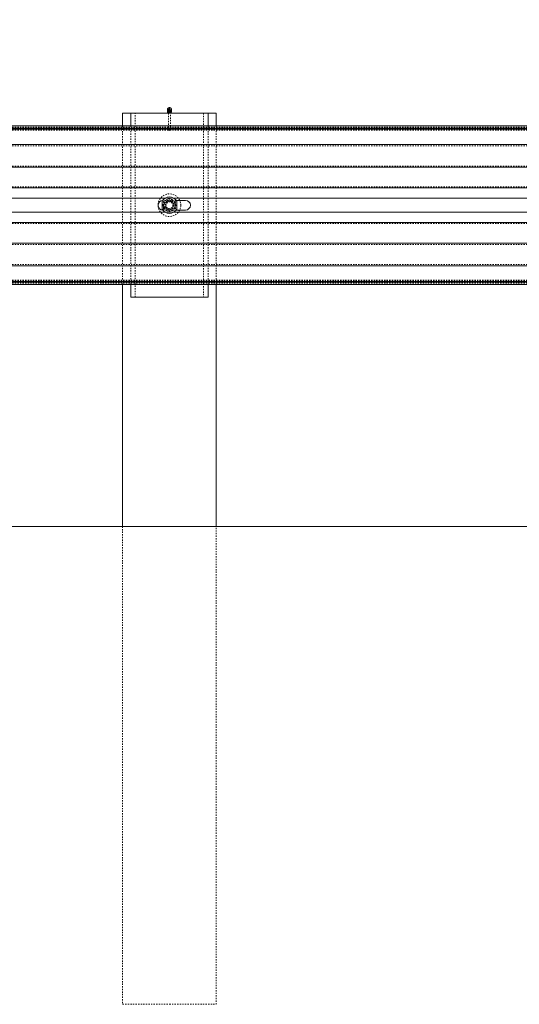
# Model space of a CAD drawing. Units: inches. Extents: x 73 to 3839, y 86 to 1802.
# Drawn here: x 1417 to 1456, y 818 to 894 of the extents above; entities that cross this region are included whole.
import ezdxf

# ---------------------------------------------------------------- set-up
doc = ezdxf.new("R2010")
doc.units = ezdxf.units.IN
doc.header["$MEASUREMENT"] = 0
doc.linetypes.add('HIDDEN', pattern=[0.075, 0.05, -0.025])
doc.styles.add('SLDTEXTSTYLE0', font='ROMANS', dxfattribs={"width": 0.97})
doc.dimstyles.new('SLDDIMSTYLE0', dxfattribs={"dimtxt": 18.333333, "dimasz": 13.75, "dimexe": 0, "dimexo": 0.0625, "dimgap": 4.583333, "dimtad": 0, "dimtih": 1, "dimtoh": 1, "dimdec": 4, "dimzin": 12, "dimdsep": 46, "dimtxsty": 'SLDTEXTSTYLE0', "dimsah": 1, "dimcen": 0.09, "dimadec": 0, "dimazin": 0, "dimtfac": 1, "dimtdec": 3, "dimtofl": 0, "dimtmove": 0, "dimatfit": 3, "dimfxl": 0, "dimtolj": 1, "dimtzin": 12, "dimarcsym": 0})

# ---------------------------------------------------------------- blocks, each defined once
blk = doc.blocks.new('*D14')
at = {"color": 7, "linetype": 'Continuous', "lineweight": 0}
for p, q in [((1312.333, 896.299), (1312.333, 1028.327)), ((1462.333, 896.299), (1462.333, 1028.327)), ((1312.333, 1014.577), (1284.833, 1014.577)), ((1462.333, 1014.577), (1489.833, 1014.577))]:
    blk.add_line(p, q, dxfattribs=at)
for points in [[(1312.333, 1014.577), (1298.583, 1017.151), (1298.583, 1012.003)], [(1462.333, 1014.577), (1476.083, 1012.003), (1476.083, 1017.151)]]:
    blk.add_solid(points, dxfattribs=at)
at = {"color": 7, "linetype": 'Continuous', "lineweight": 0, "char_height": 13.75, "attachment_point": 1, "style": 'SLDTEXTSTYLE0'}
for s, insert in [('{12\'-6"}', (1352.116, 1052.74)), ('{W-Beam}', (1346.601, 1033.339)), ('{Section,}', (1351.112, 1013.939)), ('{12-ga.}', (1354.295, 994.539))]:
    blk.add_mtext(s, dxfattribs=dict(at, insert=insert))
blk = doc.blocks.new('*D15')
at = {"color": 7, "linetype": 'Continuous', "lineweight": 0}
for p, q in [((1462.333, 896.299), (1462.333, 1028.327)), ((1612.333, 896.299), (1612.333, 1028.327)), ((1462.333, 1014.577), (1434.833, 1014.577)), ((1612.333, 1014.577), (1639.833, 1014.577))]:
    blk.add_line(p, q, dxfattribs=at)
for points in [[(1462.333, 1014.577), (1448.583, 1017.151), (1448.583, 1012.003)], [(1612.333, 1014.577), (1626.083, 1012.003), (1626.083, 1017.151)]]:
    blk.add_solid(points, dxfattribs=at)
at = {"color": 7, "linetype": 'Continuous', "lineweight": 0, "char_height": 13.75, "attachment_point": 1, "style": 'SLDTEXTSTYLE0'}
for s, insert in [('{12\'-6"}', (1502.116, 1052.74)), ('{W-Beam}', (1496.601, 1033.339)), ('{Section,}', (1501.112, 1013.939)), ('{12-ga.}', (1504.295, 994.539))]:
    blk.add_mtext(s, dxfattribs=dict(at, insert=insert))
blk = doc.blocks.new('*D20')
at = {"color": 7, "linetype": 'Continuous', "lineweight": 0}
for p, q in [((1251.879, 942.862), (1265.629, 942.862)), ((1265.629, 942.862), (1265.629, 885.989)), ((1265.629, 854.973), (1265.629, 885.989))]:
    blk.add_line(p, q, dxfattribs=at)
for points in [[(1265.629, 885.989), (1263.055, 872.239), (1268.203, 872.239)], [(1265.629, 854.973), (1268.203, 868.723), (1263.055, 868.723)]]:
    blk.add_solid(points, dxfattribs=at)
at = {"color": 7, "linetype": 'Continuous', "lineweight": 0, "insert": (1180.482, 951.925), "char_height": 13.75, "attachment_point": 1, "style": 'SLDTEXTSTYLE0'}
blk.add_mtext('{2\'-7"}', dxfattribs=at)

msp = doc.modelspace()

# ---------------------------------------------------------------- linework, layer by layer
at = {"color": 7, "linetype": 'Continuous', "lineweight": 15}
for p, q in [((1425.208, 886.97255), (1425.208, 885.98928)), ((1425.208, 886.97255), (1425.83299, 886.97255)), ((1425.83299, 885.98928), (1425.83299, 886.97255)), ((1425.83299, 886.97255), (1431.83303, 886.97255)), ((1428.67104, 887.25929), (1428.67104, 887.24216)), ((1428.67104, 887.13651), (1428.67104, 887.11939)), ((1428.75199, 886.99222), (1428.75199, 886.97255)), ((1428.91404, 886.97255), (1428.91404, 886.99222)), ((1428.99499, 887.24216), (1428.99499, 887.25929)), ((1428.99499, 887.11939), (1428.99499, 887.13651)), ((1431.83303, 886.97255), (1432.45802, 886.97255)), ((1431.83303, 886.97255), (1431.83303, 885.98928)), ((1432.45802, 885.98928), (1432.45802, 886.97255)), ((1310.458, 885.98928), (1472.95802, 885.98928)), ((1310.458, 885.81376), (1472.95802, 885.81376)), ((1321.26801, 885.74463), (1462.14801, 885.74463)), ((1310.458, 884.53647), (1472.95802, 884.53647)), ((1310.458, 882.79647), (1472.95802, 882.79647)), ((1310.458, 881.18164), (1472.95802, 881.18164)), ((1354.16024, 880.39873), (1428.50576, 880.39873)), ((1428.27049, 879.54019), (1428.27049, 880.15494)), ((1429.16026, 880.39873), (1472.95802, 880.39873)), ((1430.083, 880.22256), (1429.35288, 880.22256)), ((1429.39553, 880.15494), (1429.39553, 879.54019)), ((1354.16024, 879.29637), (1428.50576, 879.29637)), ((1429.16026, 879.29637), (1472.95802, 879.29637)), ((1429.35288, 879.47257), (1430.083, 879.47257)), ((1310.458, 878.51349), (1472.95802, 878.51349)), ((1310.458, 876.89867), (1472.95802, 876.89867)), ((1310.458, 875.15866), (1472.95802, 875.15866)), ((1310.458, 873.88134), (1472.95802, 873.88134)), ((1321.26801, 873.9505), (1462.14801, 873.9505)), ((1310.458, 873.70581), (1472.95802, 873.70581)), ((1425.208, 873.70581), (1425.208, 854.97257)), ((1425.83299, 872.72255), (1425.83299, 873.70581)), ((1431.83303, 873.70581), (1431.83303, 872.72255)), ((1432.45802, 854.97257), (1432.45802, 873.70581)), ((1431.83303, 872.72255), (1425.83299, 872.72255)), ((2321.83303, 854.97257), (85.83302, 854.97257))]:
    msp.add_line(p, q, dxfattribs=at)
at = {"color": 7, "linetype": 'HIDDEN', "lineweight": 0}
for p, q in [((1426.18728, 872.72255), (1426.18728, 886.97255)), ((1428.75199, 887.24216), (1428.75199, 887.13651)), ((1428.75199, 887.11939), (1428.75199, 886.99222)), ((1428.75199, 886.97255), (1428.75199, 885.74587)), ((1428.91404, 887.13651), (1428.91404, 887.24216)), ((1428.91404, 886.99222), (1428.91404, 887.11939)), ((1428.91404, 885.74587), (1428.91404, 886.97255)), ((1431.47874, 886.97255), (1431.47874, 872.72255)), ((1425.208, 885.98928), (1425.208, 873.70581)), ((1425.83299, 873.70581), (1425.83299, 885.98928)), ((1431.83303, 885.98928), (1431.83303, 873.70581)), ((1432.45802, 873.70581), (1432.45802, 885.98928)), ((1310.458, 885.88592), (1472.95802, 885.88592)), ((1310.458, 885.71039), (1472.95802, 885.71039)), ((1310.458, 885.65753), (1472.95802, 885.65753)), ((1428.77324, 885.69635), (1428.82903, 885.63748)), ((1310.458, 884.44936), (1472.95802, 884.44936)), ((1310.458, 882.88357), (1472.95802, 882.88357)), ((1310.458, 881.26875), (1472.95802, 881.26875)), ((1310.458, 880.39873), (1472.95802, 880.39873)), ((1429.35288, 880.22256), (1428.33305, 880.22256)), ((1428.36398, 879.84755), (1428.36398, 880.11833)), ((1428.36398, 879.57676), (1428.36398, 879.84755)), ((1428.50576, 880.39873), (1429.16026, 880.39873)), ((1429.20802, 879.84755), (1429.20682, 879.84056)), ((1429.30204, 879.84755), (1429.30204, 880.11833)), ((1429.30204, 879.57676), (1429.30204, 879.84755)), ((1310.458, 879.29637), (1472.95802, 879.29637)), ((1428.33305, 879.47257), (1429.35288, 879.47257)), ((1428.50576, 879.29637), (1429.16026, 879.29637)), ((1428.8671, 879.47918), (1428.79501, 879.4752)), ((1310.458, 878.42638), (1472.95802, 878.42638)), ((1310.458, 876.81156), (1472.95802, 876.81156)), ((1310.458, 875.24577), (1472.95802, 875.24577)), ((1310.458, 874.03757), (1472.95802, 874.03757)), ((1310.458, 873.98474), (1472.95802, 873.98474)), ((1310.458, 873.80921), (1472.95802, 873.80921)), ((1425.208, 854.97257), (1425.208, 817.97256)), ((1432.45802, 817.97256), (1432.45802, 854.97257)), ((1425.208, 817.97256), (1428.83301, 817.97256)), ((1428.83301, 817.97256), (1432.45802, 817.97256))]:
    msp.add_line(p, q, dxfattribs=at)
at = {"color": 7, "linetype": 'HIDDEN', "lineweight": 0, "flags": 128}
for points in [[(1428.99499, 887.24216), (1428.99093, 887.27483), (1428.97328, 887.31557), (1428.94317, 887.34977), (1428.9033, 887.37444), (1428.85719, 887.38732), (1428.80891, 887.38732), (1428.76272, 887.37444), (1428.72285, 887.34977), (1428.69274, 887.31557), (1428.67509, 887.27483), (1428.67104, 887.24216)], [(1428.99499, 887.11939), (1428.99093, 887.15205), (1428.97328, 887.19279), (1428.94317, 887.227), (1428.9033, 887.25166), (1428.85719, 887.26458), (1428.80891, 887.26458), (1428.76272, 887.25166), (1428.72285, 887.227), (1428.69274, 887.19279), (1428.67509, 887.15205), (1428.67104, 887.11939)], [(1428.83301, 887.16872), (1428.86402, 887.17432), (1428.89031, 887.19024), (1428.90788, 887.21404), (1428.91404, 887.24216), (1428.90788, 887.27025), (1428.89031, 887.29405), (1428.86402, 887.30997), (1428.83301, 887.31557), (1428.802, 887.30997), (1428.77572, 887.29405), (1428.75822, 887.27025), (1428.75199, 887.24216), (1428.75822, 887.21404), (1428.77572, 887.19024), (1428.802, 887.17432), (1428.83301, 887.16872)], [(1428.90315, 887.09975), (1428.90788, 887.10839), (1428.91404, 887.13651), (1428.90788, 887.16459), (1428.89031, 887.1884), (1428.86402, 887.20432), (1428.83301, 887.20991), (1428.802, 887.20432), (1428.77572, 887.1884), (1428.75822, 887.16459), (1428.75199, 887.13651), (1428.75822, 887.10839), (1428.76287, 887.09975)], [(1428.83301, 887.04599), (1428.802, 887.05154), (1428.77572, 887.06746), (1428.75822, 887.0913), (1428.75199, 887.11939), (1428.75822, 887.14747), (1428.77572, 887.17128), (1428.802, 887.1872), (1428.83301, 887.19279), (1428.86402, 887.1872), (1428.89031, 887.17128), (1428.90788, 887.14747), (1428.91404, 887.11939), (1428.90788, 887.0913), (1428.89031, 887.06746), (1428.86402, 887.05154), (1428.83301, 887.04599)], [(1428.83301, 885.81928), (1428.86402, 885.81368), (1428.89031, 885.7978), (1428.90788, 885.77396), (1428.91404, 885.74587), (1428.90788, 885.71779), (1428.89031, 885.69395), (1428.86402, 885.67806), (1428.83301, 885.67247), (1428.802, 885.67806), (1428.77572, 885.69395), (1428.75822, 885.71779), (1428.75199, 885.74587), (1428.75822, 885.77396), (1428.77572, 885.7978), (1428.802, 885.81368), (1428.83301, 885.81928)], [(1428.83301, 885.63567), (1428.83399, 885.63579), (1428.83496, 885.63601), (1428.83654, 885.63703), (1428.83767, 885.63849), (1428.83804, 885.64022), (1428.83767, 885.64194), (1428.83654, 885.64341), (1428.83496, 885.64438), (1428.83301, 885.64476), (1428.83113, 885.64438), (1428.82948, 885.64341), (1428.82843, 885.64194), (1428.82805, 885.64022), (1428.82843, 885.63849), (1428.82948, 885.63703), (1428.83113, 885.63601), (1428.83301, 885.63567)], [(1428.83692, 885.63733), (1428.86951, 885.67266), (1428.89429, 885.69785)], [(1428.5985, 880.25372), (1428.50058, 880.19718), (1428.40266, 880.14063), (1428.36398, 880.11833)], [(1428.83301, 880.38911), (1428.72217, 880.32514), (1428.60173, 880.25556), (1428.5985, 880.25372)], [(1429.06752, 880.25372), (1428.9696, 880.31027), (1428.87168, 880.36681), (1428.83301, 880.38911)], [(1429.30204, 880.11833), (1429.1912, 880.18231), (1429.07075, 880.25188), (1429.06752, 880.25372)], [(1429.1888, 879.95444), (1429.19879, 879.93011), (1429.20802, 879.84755)], [(1428.36398, 879.57676), (1428.47482, 879.51278), (1428.59534, 879.44325), (1428.5985, 879.44141)], [(1428.5985, 879.44141), (1428.69649, 879.38486), (1428.79441, 879.32832), (1428.83301, 879.30602)], [(1428.83301, 879.30602), (1428.94385, 879.37), (1429.0643, 879.43953), (1429.06752, 879.44141)], [(1429.06752, 879.44141), (1429.16545, 879.49795), (1429.26337, 879.55446), (1429.30204, 879.57676)]]:
    msp.add_lwpolyline(points, dxfattribs=at)
at = {"color": 7, "linetype": 'Continuous', "lineweight": 15, "flags": 128}
for points in [[(1428.83301, 887.11244), (1428.88077, 887.11898), (1428.92425, 887.13797), (1428.95969, 887.16771), (1428.9838, 887.20563), (1428.99453, 887.24828), (1428.99093, 887.29195), (1428.97328, 887.33269), (1428.94317, 887.36689), (1428.9033, 887.39156), (1428.85719, 887.40444), (1428.80891, 887.40444), (1428.76272, 887.39156), (1428.72285, 887.36689), (1428.69274, 887.33269), (1428.67509, 887.29195), (1428.67149, 887.24828), (1428.68223, 887.20563), (1428.70633, 887.16771), (1428.74177, 887.13797), (1428.78525, 887.11898), (1428.83301, 887.11244)], [(1428.83301, 886.98967), (1428.88077, 886.9962), (1428.92425, 887.0152), (1428.95969, 887.04497), (1428.9838, 887.08286), (1428.99453, 887.12551), (1428.99093, 887.16918), (1428.98417, 887.18934)]]:
    msp.add_lwpolyline(points, dxfattribs=at)
at = {"color": 7, "linetype": 'HIDDEN', "lineweight": 0}
for radius in [0.875, 0.375, 0.328, 0.2656]:
    msp.add_circle((1428.83302, 879.84756), radius, dxfattribs=at)
at = {"color": 7, "linetype": 'Continuous', "lineweight": 15}
for centre, radius, start, end in [((1428.82211, 887.14045), 0.15118, 158.0864499, 274.1356645), ((1428.8234, 887.24861), 0.15359, 187.2419987, 273.5866257), ((1428.8234, 887.12583), 0.15359, 187.2364474, 273.5872884), ((1428.83219, 887.1473), 0.08424, 214.6240536, 270.5551672), ((1428.84262, 887.24861), 0.15359, 266.4133741, 352.7579993), ((1428.84262, 887.12583), 0.15359, 266.4127122, 352.7635541), ((1428.8359, 887.14366), 0.08064, 267.9474626, 326.5015193), ((1428.33302, 879.84756), 0.375, 92.979626, 270), ((1428.83302, 879.84756), 0.641, 28.6535612, 151.3464388), ((1430.08302, 879.84756), 0.375, 270, 90), ((1428.83302, 879.84756), 0.641, 208.6535612, 331.3464388)]:
    msp.add_arc(centre, radius, start, end, dxfattribs=at)
at = {"color": 7, "linetype": 'HIDDEN', "lineweight": 0}
for centre, radius, start, end in [((1428.83294, 887.11347), 0.1692, 26.6410022, 153.2505098), ((1428.33302, 879.84756), 0.375, 90, 92.979626), ((1428.83302, 879.84756), 0.469, 120, 180), ((1428.83302, 879.84756), 0.469, 180, 240), ((1428.83302, 879.84756), 0.3125, 90, 270), ((1428.83302, 879.84756), 0.469, 60, 120), ((1428.83284, 879.3741), 0.78594, 89.9878117, 103.4293725), ((1428.83302, 879.84756), 0.3435, 57.8715717, 122.1284283), ((1428.83569, 879.39879), 0.76126, 76.3208335, 90.2013065), ((1428.83302, 879.84756), 0.3125, 270, 90), ((1428.83302, 879.84756), 0.3125, 270, 90), ((1428.83302, 879.84756), 0.469, 0, 60), ((1428.83302, 879.84756), 0.469, 300, 0), ((1428.83302, 879.84756), 0.469, 240, 300), ((1428.83093, 880.30005), 0.765, 256.3431477, 270.1555888), ((1428.83302, 879.84756), 0.3435, 237.8715717, 302.1284283), ((1428.83346, 880.31651), 0.78146, 269.9669659, 283.4864324)]:
    msp.add_arc(centre, radius, start, end, dxfattribs=at)
for start_param, end_param in [(1.94481534, 4.33836997), (5.08640799, 7.47996262)]:
    msp.add_ellipse((1428.83302, 879.84756), major_axis=(0.5, 0), ratio=0.625, start_param=start_param, end_param=end_param, dxfattribs=at)

# ---------------------------------------------------------------- dimensions: what is measured, and where the dimension line sits
at = {"color": 7, "linetype": 'Continuous', "lineweight": 0}
dim = msp.add_linear_dim(base=(1462.33302, 1014.57677), p1=(1312.33302, 885.29886), p2=(1462.33302, 885.29886), angle=0, text='<>\\PW-Beam\\PSection,\\P12-ga.', dimstyle='SLDDIMSTYLE0', override={"dimtxt": 18.333333, "dimasz": 13.75, "dimexe": 13.75, "dimexo": 11, "dimgap": 13.2, "dimzin": 12, "dimlunit": 3, "dimtzin": 12}, dxfattribs=at)
dim.commit()
dim.dimension.update_dxf_attribs({"geometry": '*D14', "text_midpoint": (1387.33302, 1014.57677), "dimtype": 160})
dim = msp.add_linear_dim(base=(1612.33302, 1014.57677), p1=(1462.33302, 885.29886), p2=(1612.33302, 885.29886), text='<>\\PW-Beam\\PSection,\\P12-ga.', dimstyle='SLDDIMSTYLE0', override={"dimtxt": 18.333333, "dimasz": 13.75, "dimexe": 13.75, "dimexo": 11, "dimgap": 13.2, "dimzin": 12, "dimlunit": 3, "dimtzin": 12}, dxfattribs=at)
dim.commit()
dim.dimension.update_dxf_attribs({"geometry": '*D15', "text_midpoint": (1537.33302, 1014.57677), "dimtype": 160})
dim = msp.add_linear_dim(base=(1265.6288, 885.98929), p1=(2321.83302, 854.97256), p2=(1322.95802, 885.98929), angle=90, dimstyle='SLDDIMSTYLE0', override={"dimtxt": 18.333333, "dimasz": 13.75, "dimexe": 13.75, "dimexo": 11, "dimgap": 13.2, "dimzin": 12, "dimlunit": 3, "dimtzin": 12}, dxfattribs=at)
dim.commit()
dim.dimension.update_dxf_attribs({"geometry": '*D20', "text_midpoint": (1265.6288, 942.86201), "dimtype": 160})

doc.saveas('drawing.dxf')
